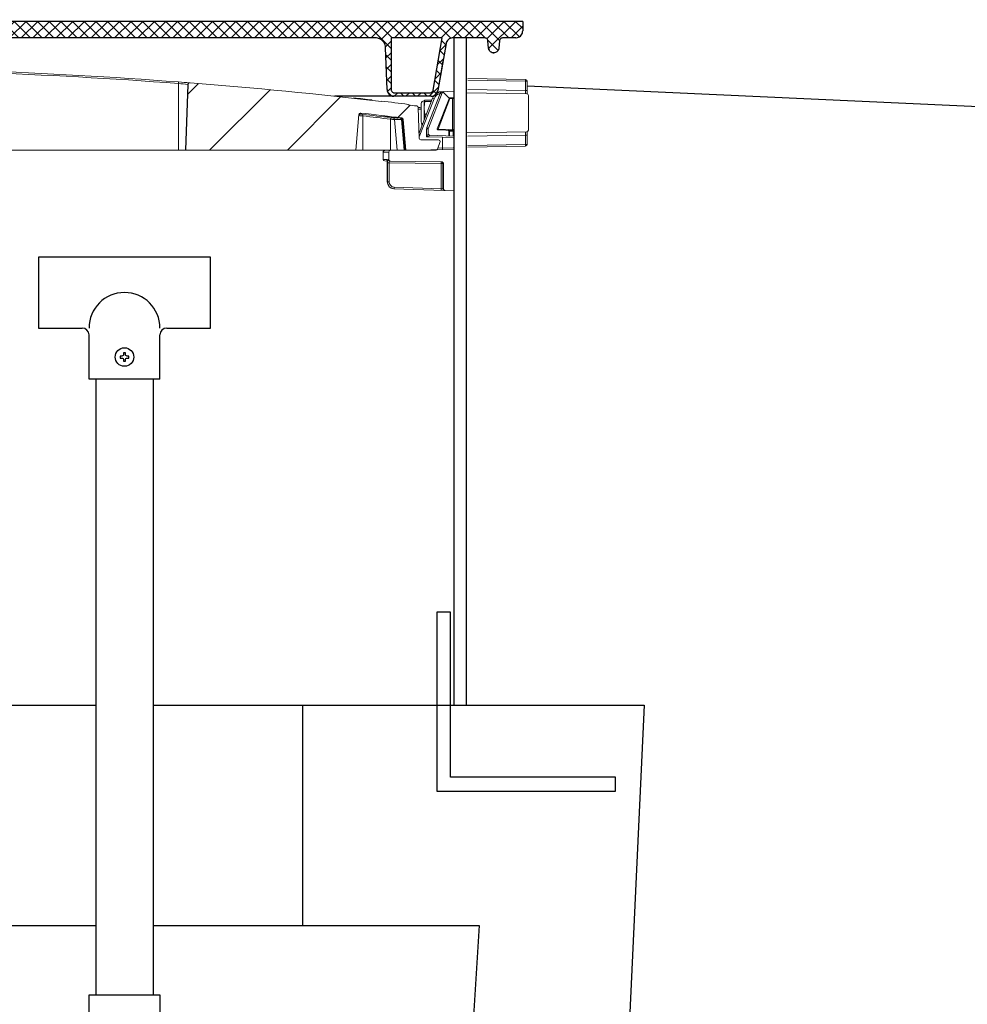
# Model space of a CAD drawing. Units: inches. Extents: x 0.1 to 16.5, y -0.1 to 10.5.
# Drawn here: x 4 to 4.7, y 4.4 to 5.1 of the extents above; entities that cross this region are included whole.
import ezdxf

# ---------------------------------------------------------------- set-up
doc = ezdxf.new("R2010")
doc.units = ezdxf.units.IN
doc.header["$LTSCALE"] = 0.5
doc.header["$MEASUREMENT"] = 0
doc.linetypes.add('PHANTOM', pattern=[0.5, 0.25, -0.05, 0.05, -0.05, 0.05, -0.05])
for name, color, linetype in [('ground', 32, 'Continuous'), ('LID', 3, 'Continuous'), ('OSI-LID', 3, 'Continuous'), ('OSI-RISE', 4, 'Continuous'), ('PHANTOM', 7, 'PHANTOM'), ('Tank', 1, 'Continuous'), ('TEXT', 1, 'Continuous')]:
    doc.layers.add(name, color=color, linetype=linetype)

msp = doc.modelspace()

# ---------------------------------------------------------------- hatches: boundary and pattern name
at = {"linetype": 'Continuous', "lineweight": 18}
h = msp.add_hatch(dxfattribs=at)
h.set_pattern_fill('ANSI31', color=256, scale=0.333333, style=0)
h.set_pattern_definition([(45, (2.57127, 3.888134), (-0.0294628, 0.0294628), [])])
edge = h.paths.add_edge_path(flags=0)
edge.add_arc((4.34125, 5.01638), 0.00125, 270, 340.5)
edge.add_line((4.34243, 5.01596), (4.34444, 5.02164))
edge.add_line((4.34444, 5.02164), (4.34444, 5.02169))
edge.add_arc((4.34319, 5.02169), 0.00125, 0, 90)
edge.add_line((4.34319, 5.02294), (4.32975, 5.02294))
edge.add_arc((4.32975, 5.02419), 0.00125, 182, 270, ccw=False)
edge.add_line((4.3285, 5.02414), (4.32769, 5.04747))
edge.add_arc((4.32644, 5.04743), 0.00125, 2, 82.81667)
edge.add_arc((3.86527, 1.38839), 3.68924, 82.81667, 82.91837)
edge.add_line((4.32009, 5.04948), (4.32015, 5.0499))
edge.add_arc((3.86527, 1.38839), 3.68965, 82.91837, 83.23405)
edge.add_line((4.29997, 5.05235), (4.29992, 5.05193))
edge.add_arc((3.86527, 1.38839), 3.68924, 83.23405, 85.49852)
edge.add_arc((4.15472, 5.065), 0.00125, 85.49852, 178)
edge.add_line((4.15348, 5.06504), (4.15173, 5.01513))
edge.add_line((4.15173, 5.01513), (4.28048, 5.01513))
edge.add_line((4.28048, 5.01513), (4.28285, 5.04214))
edge.add_arc((4.28409, 5.04203), 0.00125, 83.46073, 175, ccw=False)
edge.add_arc((3.86527, 1.38839), 3.67882, 82.97401, 83.46073, ccw=False)
edge.add_arc((4.31511, 5.03834), 0.00125, 5, 82.97401, ccw=False)
edge.add_line((4.31636, 5.03845), (4.3184, 5.01513))
edge.add_line((4.3184, 5.01513), (4.34125, 5.01513))
at = {"layer": 'OSI-LID'}
h = msp.add_hatch(dxfattribs=at)
h.set_pattern_fill('ANSI37', color=256, scale=0.05, style=0)
h.set_pattern_definition([(45, (2.138931, 0.083368), (-0.0044194174, 0.0044194174), []), (135, (2.138931, 0.083368), (-0.0044194174, -0.0044194174), [])])
edge = h.paths.add_edge_path(flags=0)
edge.add_spline(control_points=[(3.43532, 5.10026), (3.43505, 5.10026), (3.43478, 5.10025), (3.43452, 5.10022), (3.43365, 5.10013), (3.43278, 5.09989), (3.43199, 5.09952), (3.4312, 5.09915), (3.43046, 5.09863), (3.42984, 5.09802), (3.42922, 5.09741), (3.42869, 5.09668), (3.4283, 5.09589), (3.42792, 5.09511), (3.42766, 5.09424), (3.42756, 5.09338), (3.42753, 5.09316), (3.42752, 5.09294), (3.42751, 5.09272)], knot_values=[0.00751, 0.00751, 0.00751, 0.00751, 0.007996, 0.007996, 0.007996, 0.009595, 0.009595, 0.009595, 0.011194, 0.011194, 0.011194, 0.012793, 0.012793, 0.012793, 0.014392, 0.014392, 0.014392, 0.014786, 0.014786, 0.014786, 0.014786], weights=[1, 1, 1, 1, 1, 1, 1, 1, 1, 1, 1, 1, 1, 1, 1, 1, 1, 1, 1], degree=3, periodic=0)
edge.add_spline(control_points=[(3.42751, 5.09272), (3.42714, 5.08216), (3.42677, 5.07159), (3.4264, 5.06102)], knot_values=[0, 0, 0, 0, 0.019339, 0.019339, 0.019339, 0.019339], weights=[1, 1, 1, 1], degree=3, periodic=0)
edge.add_spline(control_points=[(3.4264, 5.06102), (3.4264, 5.06087), (3.42639, 5.06073), (3.42637, 5.06058), (3.4263, 5.06001), (3.42613, 5.05943), (3.42587, 5.05891), (3.42562, 5.05838), (3.42527, 5.0579), (3.42485, 5.05749), (3.42444, 5.05708), (3.42394, 5.05674), (3.42342, 5.05649), (3.42289, 5.05624), (3.42231, 5.05608), (3.42173, 5.05602), (3.42155, 5.056), (3.42138, 5.05599), (3.4212, 5.05599)], knot_values=[0.000153, 0.000153, 0.000153, 0.000153, 0.000419, 0.000419, 0.000419, 0.001498, 0.001498, 0.001498, 0.002577, 0.002577, 0.002577, 0.003656, 0.003656, 0.003656, 0.004735, 0.004735, 0.004735, 0.005063, 0.005063, 0.005063, 0.005063], weights=[1, 1, 1, 1, 1, 1, 1, 1, 1, 1, 1, 1, 1, 1, 1, 1, 1, 1, 1], degree=3, periodic=0)
edge.add_line((3.4212, 5.05599), (3.39308, 5.05599))
edge.add_spline(control_points=[(3.39308, 5.05599), (3.39292, 5.05599), (3.39277, 5.056), (3.39261, 5.05601), (3.39203, 5.05606), (3.39145, 5.05622), (3.39092, 5.05646), (3.39039, 5.0567), (3.3899, 5.05703), (3.38947, 5.05744), (3.38905, 5.05784), (3.3887, 5.05832), (3.38843, 5.05884), (3.3882, 5.0593), (3.38803, 5.05979), (3.38795, 5.0603)], knot_values=[0.004589, 0.004589, 0.004589, 0.004589, 0.004871, 0.004871, 0.004871, 0.005948, 0.005948, 0.005948, 0.007025, 0.007025, 0.007025, 0.008103, 0.008103, 0.008103, 0.009047, 0.009047, 0.009047, 0.009047], weights=[1, 1, 1, 1, 1, 1, 1, 1, 1, 1, 1, 1, 1, 1, 1, 1], degree=3, periodic=0)
edge.add_spline(control_points=[(3.38795, 5.0603), (3.38585, 5.07218), (3.38375, 5.08407), (3.38166, 5.09596)], knot_values=[0, 0, 0, 0, 0.022076, 0.022076, 0.022076, 0.022076], weights=[1, 1, 1, 1], degree=3, periodic=0)
edge.add_spline(control_points=[(3.38166, 5.09596), (3.38157, 5.09646), (3.3814, 5.09696), (3.38117, 5.09741), (3.38091, 5.09793), (3.38055, 5.09841), (3.38013, 5.09882), (3.37971, 5.09922), (3.37921, 5.09956), (3.37868, 5.0998), (3.37815, 5.10004), (3.37757, 5.10019), (3.37699, 5.10024), (3.37684, 5.10026), (3.37668, 5.10026), (3.37653, 5.10026)], knot_values=[0.000132, 0.000132, 0.000132, 0.000132, 0.001066, 0.001066, 0.001066, 0.002132, 0.002132, 0.002132, 0.003198, 0.003198, 0.003198, 0.004264, 0.004264, 0.004264, 0.004544, 0.004544, 0.004544, 0.004544], weights=[1, 1, 1, 1, 1, 1, 1, 1, 1, 1, 1, 1, 1, 1, 1, 1], degree=3, periodic=0)
edge.add_line((3.37653, 5.10026), (3.35253, 5.10026))
edge.add_spline(control_points=[(3.35253, 5.10026), (3.3524, 5.10026), (3.35226, 5.10025), (3.35213, 5.10023), (3.35184, 5.10019), (3.35155, 5.10009), (3.3513, 5.09995), (3.35104, 5.09981), (3.35081, 5.09963), (3.35061, 5.09941), (3.35041, 5.0992), (3.35025, 5.09894), (3.35014, 5.09868), (3.35003, 5.09843), (3.34996, 5.09816), (3.34994, 5.09789)], knot_values=[0.002417, 0.002417, 0.002417, 0.002417, 0.002665, 0.002665, 0.002665, 0.003198, 0.003198, 0.003198, 0.003731, 0.003731, 0.003731, 0.004264, 0.004264, 0.004264, 0.004762, 0.004762, 0.004762, 0.004762], weights=[1, 1, 1, 1, 1, 1, 1, 1, 1, 1, 1, 1, 1, 1, 1, 1], degree=3, periodic=0)
edge.add_spline(control_points=[(3.34994, 5.09789), (3.34978, 5.09605), (3.34962, 5.09422), (3.34946, 5.09239)], knot_values=[0, 0, 0, 0, 0.003363, 0.003363, 0.003363, 0.003363], weights=[1, 1, 1, 1], degree=3, periodic=0)
edge.add_spline(control_points=[(3.34946, 5.09239), (3.34943, 5.09201), (3.34934, 5.09164), (3.3492, 5.09128), (3.34903, 5.09088), (3.3488, 5.09049), (3.34851, 5.09016), (3.34822, 5.08983), (3.34788, 5.08954), (3.34749, 5.08933), (3.34711, 5.08911), (3.34669, 5.08896), (3.34626, 5.08888), (3.34583, 5.0888), (3.34538, 5.08879), (3.34494, 5.08886), (3.34451, 5.08893), (3.34408, 5.08908), (3.3437, 5.08928), (3.34331, 5.08949), (3.34296, 5.08977), (3.34266, 5.09009), (3.34237, 5.09042), (3.34212, 5.0908), (3.34195, 5.0912), (3.34179, 5.09158), (3.34169, 5.09198), (3.34166, 5.09239)], knot_values=[0.000108, 0.000108, 0.000108, 0.000108, 0.000802, 0.000802, 0.000802, 0.001603, 0.001603, 0.001603, 0.002405, 0.002405, 0.002405, 0.003207, 0.003207, 0.003207, 0.004008, 0.004008, 0.004008, 0.00481, 0.00481, 0.00481, 0.005612, 0.005612, 0.005612, 0.006414, 0.006414, 0.006414, 0.007161, 0.007161, 0.007161, 0.007161], weights=[1, 1, 1, 1, 1, 1, 1, 1, 1, 1, 1, 1, 1, 1, 1, 1, 1, 1, 1, 1, 1, 1, 1, 1, 1, 1, 1, 1], degree=3, periodic=0)
edge.add_spline(control_points=[(3.34166, 5.09239), (3.3415, 5.09422), (3.34134, 5.09605), (3.34118, 5.09789)], knot_values=[0, 0, 0, 0, 0.003363, 0.003363, 0.003363, 0.003363], weights=[1, 1, 1, 1], degree=3, periodic=0)
edge.add_spline(control_points=[(3.34118, 5.09789), (3.34115, 5.09814), (3.34109, 5.09839), (3.341, 5.09862), (3.34089, 5.09889), (3.34074, 5.09915), (3.34055, 5.09937), (3.34035, 5.09959), (3.34012, 5.09978), (3.33987, 5.09992), (3.33962, 5.10007), (3.33933, 5.10017), (3.33905, 5.10022), (3.33889, 5.10025), (3.33874, 5.10026), (3.33858, 5.10026)], knot_values=[0.000072, 0.000072, 0.000072, 0.000072, 0.000533, 0.000533, 0.000533, 0.001066, 0.001066, 0.001066, 0.001599, 0.001599, 0.001599, 0.002132, 0.002132, 0.002132, 0.002417, 0.002417, 0.002417, 0.002417], weights=[1, 1, 1, 1, 1, 1, 1, 1, 1, 1, 1, 1, 1, 1, 1, 1], degree=3, periodic=0)
edge.add_line((3.33858, 5.10026), (3.32882, 5.10026))
edge.add_spline(control_points=[(3.32882, 5.10026), (3.32835, 5.10026), (3.32787, 5.10033), (3.32742, 5.10045), (3.32686, 5.10061), (3.32632, 5.10087), (3.32584, 5.1012), (3.32536, 5.10153), (3.32493, 5.10195), (3.32459, 5.10243), (3.32425, 5.1029), (3.32399, 5.10344), (3.32382, 5.104), (3.32368, 5.10447), (3.32361, 5.10497), (3.32361, 5.10547)], knot_values=[0.005163, 0.005163, 0.005163, 0.005163, 0.00603, 0.00603, 0.00603, 0.007105, 0.007105, 0.007105, 0.008181, 0.008181, 0.008181, 0.009257, 0.009257, 0.009257, 0.010174, 0.010174, 0.010174, 0.010174], weights=[1, 1, 1, 1, 1, 1, 1, 1, 1, 1, 1, 1, 1, 1, 1, 1], degree=3, periodic=0)
edge.add_line((3.32361, 5.10547), (3.32361, 5.11276))
edge.add_line((3.32361, 5.11276), (3.71944, 5.11276))
edge.add_line((3.71944, 5.11276), (3.73241, 5.11276))
edge.add_line((3.73241, 5.11276), (3.73241, 5.11401))
edge.add_line((3.73241, 5.11401), (3.7364, 5.11401))
edge.add_line((3.7364, 5.11401), (3.7364, 5.11276))
edge.add_line((3.7364, 5.11276), (3.74027, 5.11276))
edge.add_line((3.74027, 5.11276), (3.99027, 5.11276))
edge.add_line((3.99027, 5.11276), (3.99418, 5.11276))
edge.add_line((3.99418, 5.11276), (3.99418, 5.11401))
edge.add_line((3.99418, 5.11401), (3.99482, 5.11401))
edge.add_line((3.99482, 5.11401), (3.99482, 5.11276))
edge.add_line((3.99482, 5.11276), (4.00359, 5.11276))
edge.add_line((4.00359, 5.11276), (4.00359, 5.11401))
edge.add_line((4.00359, 5.11401), (4.00553, 5.11401))
edge.add_line((4.00553, 5.11401), (4.00553, 5.11276))
edge.add_line((4.00553, 5.11276), (4.01111, 5.11276))
edge.add_line((4.01111, 5.11276), (4.40694, 5.11276))
edge.add_line((4.40694, 5.11276), (4.40694, 5.10547))
edge.add_spline(control_points=[(4.40694, 5.10547), (4.40694, 5.1052), (4.40692, 5.10493), (4.40688, 5.10467), (4.40679, 5.10409), (4.4066, 5.10352), (4.40632, 5.10301), (4.40604, 5.10249), (4.40568, 5.10202), (4.40525, 5.10163), (4.40482, 5.10123), (4.40431, 5.10091), (4.40378, 5.10068), (4.40324, 5.10045), (4.40266, 5.10031), (4.40208, 5.10027), (4.40196, 5.10027), (4.40185, 5.10026), (4.40173, 5.10026)], knot_values=[0.000159, 0.000159, 0.000159, 0.000159, 0.000651, 0.000651, 0.000651, 0.001727, 0.001727, 0.001727, 0.002803, 0.002803, 0.002803, 0.003878, 0.003878, 0.003878, 0.004954, 0.004954, 0.004954, 0.005163, 0.005163, 0.005163, 0.005163], weights=[1, 1, 1, 1, 1, 1, 1, 1, 1, 1, 1, 1, 1, 1, 1, 1, 1, 1, 1], degree=3, periodic=0)
edge.add_line((4.40173, 5.10026), (4.39197, 5.10026))
edge.add_spline(control_points=[(4.39197, 5.10026), (4.39183, 5.10026), (4.39169, 5.10025), (4.39156, 5.10023), (4.39127, 5.10019), (4.39099, 5.10009), (4.39073, 5.09995), (4.39047, 5.09981), (4.39024, 5.09963), (4.39004, 5.09941), (4.38984, 5.0992), (4.38968, 5.09894), (4.38957, 5.09868), (4.38946, 5.09843), (4.3894, 5.09816), (4.38937, 5.09789)], knot_values=[0.002417, 0.002417, 0.002417, 0.002417, 0.002665, 0.002665, 0.002665, 0.003198, 0.003198, 0.003198, 0.003731, 0.003731, 0.003731, 0.004264, 0.004264, 0.004264, 0.004762, 0.004762, 0.004762, 0.004762], weights=[1, 1, 1, 1, 1, 1, 1, 1, 1, 1, 1, 1, 1, 1, 1, 1], degree=3, periodic=0)
edge.add_spline(control_points=[(4.38937, 5.09789), (4.38921, 5.09605), (4.38905, 5.09422), (4.38889, 5.09239)], knot_values=[0, 0, 0, 0, 0.003363, 0.003363, 0.003363, 0.003363], weights=[1, 1, 1, 1], degree=3, periodic=0)
edge.add_spline(control_points=[(4.38889, 5.09239), (4.38886, 5.09201), (4.38877, 5.09164), (4.38863, 5.09128), (4.38847, 5.09088), (4.38823, 5.09049), (4.38794, 5.09016), (4.38766, 5.08983), (4.38731, 5.08954), (4.38693, 5.08933), (4.38654, 5.08911), (4.38612, 5.08896), (4.38569, 5.08888), (4.38526, 5.0888), (4.38481, 5.08879), (4.38437, 5.08886), (4.38394, 5.08893), (4.38351, 5.08908), (4.38313, 5.08928), (4.38274, 5.08949), (4.38239, 5.08977), (4.38209, 5.09009), (4.3818, 5.09042), (4.38155, 5.0908), (4.38138, 5.0912), (4.38122, 5.09158), (4.38112, 5.09198), (4.38109, 5.09239)], knot_values=[0.000108, 0.000108, 0.000108, 0.000108, 0.000802, 0.000802, 0.000802, 0.001603, 0.001603, 0.001603, 0.002405, 0.002405, 0.002405, 0.003207, 0.003207, 0.003207, 0.004008, 0.004008, 0.004008, 0.00481, 0.00481, 0.00481, 0.005612, 0.005612, 0.005612, 0.006414, 0.006414, 0.006414, 0.007161, 0.007161, 0.007161, 0.007161], weights=[1, 1, 1, 1, 1, 1, 1, 1, 1, 1, 1, 1, 1, 1, 1, 1, 1, 1, 1, 1, 1, 1, 1, 1, 1, 1, 1, 1], degree=3, periodic=0)
edge.add_spline(control_points=[(4.38109, 5.09239), (4.38093, 5.09422), (4.38077, 5.09605), (4.38061, 5.09789)], knot_values=[0, 0, 0, 0, 0.003363, 0.003363, 0.003363, 0.003363], weights=[1, 1, 1, 1], degree=3, periodic=0)
edge.add_spline(control_points=[(4.38061, 5.09789), (4.38058, 5.09814), (4.38052, 5.09839), (4.38043, 5.09862), (4.38032, 5.09889), (4.38017, 5.09915), (4.37998, 5.09937), (4.37979, 5.09959), (4.37955, 5.09978), (4.3793, 5.09992), (4.37905, 5.10007), (4.37876, 5.10017), (4.37848, 5.10022), (4.37832, 5.10025), (4.37817, 5.10026), (4.37801, 5.10026)], knot_values=[0.000072, 0.000072, 0.000072, 0.000072, 0.000533, 0.000533, 0.000533, 0.001066, 0.001066, 0.001066, 0.001599, 0.001599, 0.001599, 0.002132, 0.002132, 0.002132, 0.002417, 0.002417, 0.002417, 0.002417], weights=[1, 1, 1, 1, 1, 1, 1, 1, 1, 1, 1, 1, 1, 1, 1, 1], degree=3, periodic=0)
edge.add_line((4.37801, 5.10026), (4.35402, 5.10026))
edge.add_spline(control_points=[(4.35402, 5.10026), (4.35359, 5.10026), (4.35315, 5.10021), (4.35274, 5.1001), (4.35217, 5.09996), (4.35162, 5.09972), (4.35114, 5.09939), (4.35065, 5.09907), (4.35022, 5.09866), (4.34986, 5.0982), (4.34951, 5.09773), (4.34924, 5.0972), (4.34906, 5.09664), (4.34899, 5.09642), (4.34893, 5.09619), (4.34889, 5.09596)], knot_values=[0.004544, 0.004544, 0.004544, 0.004544, 0.00533, 0.00533, 0.00533, 0.006396, 0.006396, 0.006396, 0.007463, 0.007463, 0.007463, 0.008529, 0.008529, 0.008529, 0.008954, 0.008954, 0.008954, 0.008954], weights=[1, 1, 1, 1, 1, 1, 1, 1, 1, 1, 1, 1, 1, 1, 1, 1], degree=3, periodic=0)
edge.add_spline(control_points=[(4.34889, 5.09596), (4.34679, 5.08407), (4.3447, 5.07218), (4.3426, 5.0603)], knot_values=[0, 0, 0, 0, 0.022076, 0.022076, 0.022076, 0.022076], weights=[1, 1, 1, 1], degree=3, periodic=0)
edge.add_spline(control_points=[(4.3426, 5.0603), (4.34256, 5.06006), (4.3425, 5.05984), (4.34243, 5.05961), (4.34225, 5.05906), (4.34198, 5.05852), (4.34163, 5.05806), (4.34128, 5.05759), (4.34084, 5.05718), (4.34035, 5.05686), (4.33987, 5.05654), (4.33932, 5.0563), (4.33875, 5.05615), (4.33834, 5.05605), (4.3379, 5.05599), (4.33747, 5.05599)], knot_values=[0.000133, 0.000133, 0.000133, 0.000133, 0.000562, 0.000562, 0.000562, 0.001639, 0.001639, 0.001639, 0.002717, 0.002717, 0.002717, 0.003794, 0.003794, 0.003794, 0.004589, 0.004589, 0.004589, 0.004589], weights=[1, 1, 1, 1, 1, 1, 1, 1, 1, 1, 1, 1, 1, 1, 1, 1], degree=3, periodic=0)
edge.add_line((4.33747, 5.05599), (4.30935, 5.05599))
edge.add_spline(control_points=[(4.30935, 5.05599), (4.30894, 5.05599), (4.30853, 5.05604), (4.30814, 5.05614), (4.30757, 5.05627), (4.30702, 5.05651), (4.30653, 5.05682), (4.30604, 5.05714), (4.3056, 5.05754), (4.30524, 5.058), (4.30488, 5.05846), (4.3046, 5.05899), (4.30441, 5.05954), (4.30425, 5.06002), (4.30416, 5.06052), (4.30414, 5.06102)], knot_values=[0.005063, 0.005063, 0.005063, 0.005063, 0.005814, 0.005814, 0.005814, 0.006894, 0.006894, 0.006894, 0.007973, 0.007973, 0.007973, 0.009052, 0.009052, 0.009052, 0.009977, 0.009977, 0.009977, 0.009977], weights=[1, 1, 1, 1, 1, 1, 1, 1, 1, 1, 1, 1, 1, 1, 1, 1], degree=3, periodic=0)
edge.add_spline(control_points=[(4.30414, 5.06102), (4.30377, 5.07159), (4.30341, 5.08216), (4.30304, 5.09272)], knot_values=[0, 0, 0, 0, 0.019339, 0.019339, 0.019339, 0.019339], weights=[1, 1, 1, 1], degree=3, periodic=0)
edge.add_spline(control_points=[(4.30304, 5.09272), (4.30301, 5.09347), (4.30287, 5.09423), (4.30264, 5.09494), (4.30236, 5.09577), (4.30193, 5.09656), (4.30139, 5.09725), (4.30086, 5.09794), (4.30019, 5.09855), (4.29946, 5.09902), (4.29872, 5.09949), (4.2979, 5.09985), (4.29705, 5.10005), (4.29645, 5.10019), (4.29584, 5.10026), (4.29523, 5.10026)], knot_values=[0.000228, 0.000228, 0.000228, 0.000228, 0.001599, 0.001599, 0.001599, 0.003198, 0.003198, 0.003198, 0.004797, 0.004797, 0.004797, 0.006396, 0.006396, 0.006396, 0.00751, 0.00751, 0.00751, 0.00751], weights=[1, 1, 1, 1, 1, 1, 1, 1, 1, 1, 1, 1, 1, 1, 1, 1], degree=3, periodic=0)
edge.add_line((4.29523, 5.10026), (3.43532, 5.10026))
edge = h.paths.add_edge_path(flags=0)
edge.add_line((3.39406, 5.0586), (3.42071, 5.0586))
edge.add_spline(control_points=[(3.42071, 5.0586), (3.42077, 5.0586), (3.42082, 5.0586), (3.42088, 5.0586), (3.42117, 5.05862), (3.42146, 5.05869), (3.42173, 5.05881), (3.422, 5.05892), (3.42225, 5.05908), (3.42247, 5.05928), (3.42268, 5.05948), (3.42286, 5.05971), (3.423, 5.05997), (3.42314, 5.06023), (3.42324, 5.06051), (3.42328, 5.0608), (3.4233, 5.06093), (3.42331, 5.06107), (3.42331, 5.0612)], knot_values=[0.002562, 0.002562, 0.002562, 0.002562, 0.002665, 0.002665, 0.002665, 0.003198, 0.003198, 0.003198, 0.003731, 0.003731, 0.003731, 0.004264, 0.004264, 0.004264, 0.004797, 0.004797, 0.004797, 0.005042, 0.005042, 0.005042, 0.005042], weights=[1, 1, 1, 1, 1, 1, 1, 1, 1, 1, 1, 1, 1, 1, 1, 1, 1, 1, 1], degree=3, periodic=0)
edge.add_line((3.42331, 5.0612), (3.42331, 5.10026))
edge.add_line((3.42331, 5.10026), (3.38452, 5.10026))
edge.add_spline(control_points=[(3.38452, 5.10026), (3.38685, 5.08709), (3.38917, 5.07392), (3.39149, 5.06075)], knot_values=[0, 0, 0, 0, 0.02446, 0.02446, 0.02446, 0.02446], weights=[1, 1, 1, 1], degree=3, periodic=0)
edge.add_spline(control_points=[(3.39149, 5.06075), (3.39154, 5.0605), (3.39162, 5.06025), (3.39173, 5.06002), (3.39187, 5.05976), (3.39204, 5.05952), (3.39225, 5.05932), (3.39247, 5.05912), (3.39271, 5.05895), (3.39298, 5.05883), (3.39324, 5.05871), (3.39353, 5.05863), (3.39382, 5.05861), (3.3939, 5.0586), (3.39398, 5.0586), (3.39406, 5.0586)], knot_values=[0.000066, 0.000066, 0.000066, 0.000066, 0.000533, 0.000533, 0.000533, 0.001066, 0.001066, 0.001066, 0.001599, 0.001599, 0.001599, 0.002132, 0.002132, 0.002132, 0.002272, 0.002272, 0.002272, 0.002272], weights=[1, 1, 1, 1, 1, 1, 1, 1, 1, 1, 1, 1, 1, 1, 1, 1], degree=3, periodic=0)
edge = h.paths.add_edge_path(flags=0)
edge.add_line((4.30723, 5.10026), (4.30723, 5.0612))
edge.add_spline(control_points=[(4.30723, 5.0612), (4.30723, 5.06095), (4.30727, 5.0607), (4.30734, 5.06046), (4.30742, 5.06018), (4.30756, 5.05991), (4.30773, 5.05968), (4.3079, 5.05944), (4.30811, 5.05923), (4.30835, 5.05906), (4.30859, 5.0589), (4.30886, 5.05877), (4.30914, 5.05869), (4.30937, 5.05863), (4.3096, 5.0586), (4.30984, 5.0586)], knot_values=[0.000079, 0.000079, 0.000079, 0.000079, 0.000533, 0.000533, 0.000533, 0.001066, 0.001066, 0.001066, 0.001599, 0.001599, 0.001599, 0.002132, 0.002132, 0.002132, 0.002562, 0.002562, 0.002562, 0.002562], weights=[1, 1, 1, 1, 1, 1, 1, 1, 1, 1, 1, 1, 1, 1, 1, 1], degree=3, periodic=0)
edge.add_line((4.30984, 5.0586), (4.33649, 5.0586))
edge.add_spline(control_points=[(4.33649, 5.0586), (4.33671, 5.0586), (4.33692, 5.05862), (4.33713, 5.05868), (4.33742, 5.05875), (4.33769, 5.05887), (4.33793, 5.05903), (4.33817, 5.05919), (4.33839, 5.0594), (4.33857, 5.05963), (4.33874, 5.05986), (4.33888, 5.06013), (4.33897, 5.06041), (4.33901, 5.06052), (4.33904, 5.06063), (4.33906, 5.06075)], knot_values=[0.002272, 0.002272, 0.002272, 0.002272, 0.002665, 0.002665, 0.002665, 0.003198, 0.003198, 0.003198, 0.003731, 0.003731, 0.003731, 0.004264, 0.004264, 0.004264, 0.004477, 0.004477, 0.004477, 0.004477], weights=[1, 1, 1, 1, 1, 1, 1, 1, 1, 1, 1, 1, 1, 1, 1, 1], degree=3, periodic=0)
edge.add_spline(control_points=[(4.33906, 5.06075), (4.34138, 5.07392), (4.3437, 5.08709), (4.34602, 5.10026)], knot_values=[0, 0, 0, 0, 0.02446, 0.02446, 0.02446, 0.02446], weights=[1, 1, 1, 1], degree=3, periodic=0)
edge.add_line((4.34602, 5.10026), (4.30723, 5.10026))
at = {"layer": 'PHANTOM', "linetype": 'Continuous', "lineweight": 18}
h = msp.add_hatch(dxfattribs=at)
h.set_pattern_fill('ANSI37', color=256, scale=0.333333, style=0)
h.set_pattern_definition([(45, (2.57127, 3.888134), (-0.0294628, 0.0294628), []), (135, (2.57127, 3.888134), (-0.0294628, -0.0294628), [])])
edge = h.paths.add_edge_path(flags=0)
edge.add_arc((4.33661, 5.02774), 0.00125, 180, 268)
edge.add_line((4.33656, 5.02649), (4.35098, 5.02599))
edge.add_line((4.35098, 5.02599), (4.35098, 5.02966))
edge.add_arc((4.35036, 5.02966), 0.000625, 0, 88)
edge.add_line((4.35038, 5.03028), (4.34276, 5.03055))
edge.add_arc((4.34279, 5.03117), 0.000625, 158.61575, 268, ccw=False)
edge.add_line((4.3422, 5.0314), (4.35137, 5.0548))
edge.add_line((4.35137, 5.0548), (4.35425, 5.0549))
edge.add_arc((4.35423, 5.05553), 0.000625, 272, 360)
edge.add_line((4.35486, 5.05553), (4.35486, 5.05978))
edge.add_line((4.35486, 5.05978), (4.34704, 5.0595))
edge.add_arc((4.34708, 5.05825), 0.00125, 92, 158.61575)
edge.add_line((4.34592, 5.05871), (4.33544, 5.03196))
edge.add_arc((4.33661, 5.0315), 0.00125, 158.61575, 180)
edge.add_line((4.33536, 5.0315), (4.33536, 5.02774))

# ---------------------------------------------------------------- linework, layer by layer
at = {"linetype": 'Continuous', "lineweight": 18}
for p, q in [((4.14609, 5.06564), (4.14609, 5.01513)), ((4.15303, 5.06504), (4.15129, 5.01513)), ((4.15348, 5.06504), (4.15173, 5.01513)), ((4.15348, 5.06504), (4.15303, 5.06504)), ((4.36527, 5.06943), (4.40911, 5.06867)), ((4.40911, 5.06742), (4.36527, 5.06818)), ((4.40911, 5.06048), (4.40911, 5.06742)), ((4.41034, 5.06742), (4.40911, 5.06742)), ((4.41034, 5.06048), (4.41034, 5.06742)), ((4.33432, 5.03231), (4.34444, 5.05815)), ((4.34592, 5.05871), (4.33544, 5.03196)), ((4.34364, 5.05938), (4.34536, 5.05944)), ((4.35486, 5.05978), (4.34554, 5.05945)), ((4.36438, 5.05866), (4.36438, 5.02828)), ((4.36438, 5.05866), (4.41003, 5.05786)), ((4.36527, 5.06125), (4.40911, 5.06048)), ((4.41034, 5.06048), (4.40911, 5.06048)), ((4.27886, 5.05436), (4.27891, 5.05478)), ((4.29263, 5.05278), (4.29268, 5.0532)), ((4.29992, 5.05193), (4.29997, 5.05235)), ((4.32015, 5.0499), (4.32009, 5.04948)), ((4.32836, 5.02816), (4.33867, 5.0545)), ((4.33979, 5.05415), (4.32846, 5.02521)), ((4.33, 5.05041), (4.33, 5.03653)), ((4.33283, 5.05301), (4.33217, 5.05255)), ((4.33217, 5.05255), (4.33217, 5.03789)), ((4.33283, 5.05301), (4.33809, 5.05301)), ((4.33283, 5.05209), (4.33773, 5.05209)), ((4.35137, 5.0548), (4.3422, 5.0314)), ((4.35178, 5.05419), (4.34276, 5.03117)), ((4.35425, 5.0549), (4.35137, 5.0548)), ((4.3537, 5.05426), (4.35178, 5.05419)), ((4.3537, 5.03079), (4.3537, 5.05426)), ((4.3537, 5.05426), (4.35425, 5.05426)), ((4.41126, 5.0377), (4.41126, 5.05661)), ((4.28048, 5.01513), (4.28285, 5.04214)), ((4.28423, 5.04327), (4.28417, 5.0425)), ((4.3285, 5.02414), (4.32769, 5.04747)), ((4.33283, 5.04254), (4.33217, 5.03824)), ((4.33283, 5.04254), (4.33399, 5.04254)), ((4.41126, 5.049), (4.41143, 5.049)), ((4.41126, 5.049), (4.41143, 5.049)), ((4.41126, 5.04899), (4.41144, 5.04899)), ((4.41126, 5.04897), (4.41144, 5.04897)), ((4.41126, 5.04895), (4.41144, 5.04895)), ((4.41126, 5.04892), (4.41144, 5.04892)), ((4.41126, 5.04888), (4.41144, 5.04888)), ((4.41126, 5.04883), (4.41144, 5.04883)), ((4.41126, 5.04878), (4.41145, 5.04878)), ((4.41126, 5.04877), (4.41147, 5.04877)), ((4.41143, 5.049), (4.41143, 5.049)), ((4.41143, 5.049), (4.41144, 5.04899)), ((4.41144, 5.04899), (4.41144, 5.04897)), ((4.41144, 5.04897), (4.41144, 5.04895)), ((4.41144, 5.04895), (4.41144, 5.04892)), ((4.41144, 5.04892), (4.41144, 5.04888)), ((4.41144, 5.04888), (4.41144, 5.04883)), ((4.41144, 5.04883), (4.41145, 5.04878)), ((4.41147, 5.04877), (4.41147, 5.03953)), ((4.28569, 5.04114), (4.28569, 5.01513)), ((4.30187, 5.04113), (4.30187, 5.04106)), ((4.30312, 5.04099), (4.30312, 5.04089)), ((4.30678, 5.03865), (4.30678, 5.01513)), ((4.30882, 5.03958), (4.31392, 5.03958)), ((4.3099, 5.03845), (4.31191, 5.01513)), ((4.31502, 5.03845), (4.3099, 5.03845)), ((4.3147, 5.03958), (4.31527, 5.03958)), ((4.31779, 5.01513), (4.31579, 5.03845)), ((4.31636, 5.03845), (4.31579, 5.03845)), ((4.31636, 5.03845), (4.3184, 5.01513)), ((4.33059, 5.03386), (4.33054, 5.03515)), ((4.33217, 5.03824), (4.33219, 5.03795)), ((4.41126, 5.03953), (4.41147, 5.03953)), ((4.41126, 5.03948), (4.41133, 5.03948)), ((4.41126, 5.0394), (4.41132, 5.0394)), ((4.41126, 5.03935), (4.41131, 5.03935)), ((4.41126, 5.03931), (4.41131, 5.03931)), ((4.41126, 5.0393), (4.4113, 5.0393)), ((4.41147, 5.0377), (4.41126, 5.0377)), ((4.41126, 5.03727), (4.41147, 5.03727)), ((4.41126, 5.03033), (4.41126, 5.03727)), ((4.41126, 5.03441), (4.41143, 5.03441)), ((4.41131, 5.03931), (4.4113, 5.0393)), ((4.41132, 5.0394), (4.41131, 5.03935)), ((4.41131, 5.03935), (4.41131, 5.03931)), ((4.41133, 5.03948), (4.41132, 5.0394)), ((4.41143, 5.03727), (4.41143, 5.03441)), ((4.41147, 5.03727), (4.41147, 5.0377)), ((4.33415, 5.02544), (4.33415, 5.0314)), ((4.33536, 5.0315), (4.33536, 5.02774)), ((4.34276, 5.03117), (4.3537, 5.03079)), ((4.34276, 5.03055), (4.35424, 5.03015)), ((4.35098, 5.02599), (4.35098, 5.02966)), ((4.35098, 5.02966), (4.35159, 5.02962)), ((4.35159, 5.02962), (4.35159, 5.02597)), ((4.35424, 5.02952), (4.35159, 5.02962)), ((4.3537, 5.03079), (4.35425, 5.03079)), ((4.35424, 5.02587), (4.35424, 5.02952)), ((4.35424, 5.02952), (4.35485, 5.02952)), ((4.41003, 5.02908), (4.36438, 5.02828)), ((4.34319, 5.02294), (4.32975, 5.02294)), ((4.34607, 5.02496), (4.33437, 5.02537)), ((4.33656, 5.02649), (4.35485, 5.02585)), ((4.34444, 5.02164), (4.34243, 5.01596)), ((4.34444, 5.02169), (4.34444, 5.02164)), ((4.34607, 5.02496), (4.34607, 5.01562)), ((4.35422, 5.02452), (4.34607, 5.0248)), ((4.40911, 5.02646), (4.36527, 5.02569)), ((4.36527, 5.01876), (4.40911, 5.01952)), ((4.40911, 5.01952), (4.40911, 5.02646)), ((4.41034, 5.02646), (4.40911, 5.02646)), ((4.40911, 5.01952), (4.41034, 5.01952)), ((4.41034, 5.01952), (4.41034, 5.02646)), ((3.41276, 5.01513), (4.31779, 5.01513)), ((4.30113, 5.01361), (4.30113, 5.00823)), ((4.30118, 5.01361), (4.30113, 5.01361)), ((4.30538, 5.01368), (4.30118, 5.01361)), ((4.30118, 5.01361), (4.30118, 5.00823)), ((4.30236, 5.01486), (4.35486, 5.01577)), ((4.30538, 5.01368), (4.30538, 5.00815)), ((4.3184, 5.01513), (4.34125, 5.01513)), ((4.34269, 5.0167), (4.35425, 5.0169)), ((4.40911, 5.01827), (4.36527, 5.01751)), ((4.30113, 5.00823), (4.30118, 5.00823)), ((4.30118, 5.00823), (4.30406, 5.00818)), ((4.30439, 5.00694), (4.30236, 5.00698)), ((4.30423, 5.00567), (4.30423, 4.99108)), ((4.30423, 5.00567), (4.30423, 4.99108)), ((4.30423, 5.00567), (4.30423, 5.00567)), ((4.30457, 4.99107), (4.30457, 5.00567)), ((4.3058, 5.00567), (4.30457, 5.00567)), ((4.30471, 5.00817), (4.30538, 5.00815)), ((4.34523, 5.00498), (4.3058, 5.00567)), ((4.3058, 5.00567), (4.3058, 4.99107)), ((4.34582, 5.00622), (4.30593, 5.00692)), ((4.34645, 5.00498), (4.34523, 5.00498)), ((4.34523, 4.98587), (4.34523, 5.00498)), ((4.34704, 5.00497), (4.34645, 5.00498)), ((4.34645, 5.00498), (4.34645, 4.98578)), ((4.34704, 5.00497), (4.34704, 4.98576)), ((4.30423, 4.99108), (4.30457, 4.99107)), ((4.30423, 4.99108), (4.30423, 4.99108)), ((4.3058, 4.99107), (4.30457, 4.99107)), ((4.35486, 4.98428), (4.30926, 4.98587)), ((4.30963, 4.98711), (4.34523, 4.98587)), ((4.34645, 4.98578), (4.34523, 4.98587)), ((4.34645, 4.98578), (4.34704, 4.98576))]:
    msp.add_line(p, q, dxfattribs=at)
for p, q in [((4.17024, 4.93422), (4.04002, 4.93422)), ((4.04002, 4.93422), (4.04002, 4.88047)), ((4.17024, 4.88047), (4.17024, 4.93422)), ((4.04002, 4.88047), (4.07304, 4.88047)), ((4.13722, 4.88047), (4.17024, 4.88047)), ((4.07825, 4.84171), (4.07825, 4.87526)), ((4.13201, 4.84171), (4.13201, 4.87526)), ((4.13201, 4.84171), (4.07825, 4.84171))]:
    msp.add_line(p, q)
at = {"linetype": 'Continuous', "lineweight": 18, "flags": 128}
for points in [[(4.34592, 5.05871), (4.3459, 5.05886), (4.34577, 5.05903), (4.34555, 5.05927), (4.3455, 5.05933), (4.34547, 5.05938), (4.34547, 5.05941), (4.34547, 5.05944), (4.34547, 5.05944), (4.34547, 5.05944), (4.34547, 5.05945)], [(4.33217, 5.05255), (4.33232, 5.05233), (4.33283, 5.05209)], [(4.33283, 5.05209), (4.33242, 5.05019), (4.33217, 5.04731)], [(4.33008, 5.04607), (4.32941, 5.04615), (4.32874, 5.04624), (4.32806, 5.04632), (4.32772, 5.04637)], [(4.33217, 5.04731), (4.33255, 5.04375), (4.33283, 5.04254)], [(4.31502, 5.03845), (4.31608, 5.02677), (4.31713, 5.01513)], [(4.30414, 5.00772), (4.30408, 5.00794), (4.30406, 5.00818)]]:
    msp.add_lwpolyline(points, dxfattribs=at)
msp.add_lwpolyline([(4.1044, 4.86171), (4.1044, 4.86046, -0.414214), (4.10315, 4.85921), (4.1019, 4.85921), (4.1019, 4.85775), (4.10315, 4.85775, -0.414214), (4.1044, 4.8565), (4.1044, 4.85525), (4.10586, 4.85525), (4.10586, 4.8565, -0.414214), (4.10711, 4.85775), (4.10836, 4.85775), (4.10836, 4.85921), (4.10711, 4.85921, -0.414214), (4.10586, 4.86046), (4.10586, 4.86171)], format="xyb", close=True)
for points in [[(4.08343, 4.84171), (4.08343, 4.3751)], [(4.12683, 4.84171), (4.12683, 4.3751)], [(4.13222, 4.3501), (4.13222, 4.3751), (4.07804, 4.3751), (4.07804, 4.3501)]]:
    msp.add_lwpolyline(points)
msp.add_circle((4.10513, 4.85848), 0.00702)
at = {"linetype": 'Continuous', "lineweight": 18}
for centre, radius, start, end in [((3.86527, 1.38761), 3.68873, 85.63398, 87.99173), ((3.86527, 1.38757), 3.68998, 85.63398, 87.99173), ((4.25613, 5.05753), 0.11033, 175.16198, 175.7885), ((4.1823, 5.44902), 0.38509, 264.60418, 265.64063), ((4.18291, 5.51757), 0.45222, 265.34237, 266.38286), ((4.15428, 5.065), 0.00125, 85.5357, 178.05082), ((4.15472, 5.065), 0.00125, 85.49852, 178), ((3.86527, 1.38839), 3.68924, 83.23405, 85.49852), ((4.40909, 5.06742), 0.00125, 0, 89), ((4.39121, 5.06804), 0.01792, 358.00162, 1.99838), ((4.34595, 5.05165), 0.00781, 93.7846, 158.61575), ((4.34591, 5.05176), 0.00656, 102.867, 158.61575), ((4.34367, 5.05797), 0.00138, 91.79185, 166.39159), ((4.34369, 5.05815), 0.00124, 92.11017, 153.78573), ((4.33735, 5.06463), 0.0096, 317.63782, 327.34187), ((4.34625, 5.062), 0.00424, 244.85326, 260.73735), ((4.34535, 5.06069), 0.00125, 273.80977, 275.37683), ((4.34595, 5.05165), 0.00781, 92, 93.52739), ((4.34708, 5.05825), 0.00125, 92, 158.61575), ((4.41965, 5.05994), 0.01055, 177.05708, 191.28475), ((4.41001, 5.05661), 0.00125, 0, 89), ((4.45644, 5.06011), 0.0461, 179.54433, 182.87069), ((4.12559, 3.65756), 1.4056, 83.17319, 83.73804), ((3.86527, 1.38839), 3.68965, 82.91837, 83.23405), ((3.86527, 1.38839), 3.68924, 82.81667, 82.91837), ((4.33217, 5.05041), 0.00217, 90, 180), ((4.33799, 5.05031), 0.00424, 64.85326, 80.73735), ((4.35726, 5.05427), 0.00356, 169.96616, 180.08788), ((4.35423, 5.05553), 0.000625, 272, 0), ((4.28402, 5.04126), 0.00125, 83.4549, 174.99373), ((4.28409, 5.04203), 0.00125, 83.46073, 175), ((4.28776, 5.06266), 0.02047, 259.89836, 264.60972), ((3.86527, 1.38839), 3.67882, 82.97401, 83.46073), ((4.31458, 5.03807), 0.02906, 171.68334, 173.93454), ((3.86532, 1.39554), 3.6709, 83.09059, 83.42213), ((4.32644, 5.04743), 0.00125, 2, 82.81667), ((3.86528, 1.38556), 3.69111, 82.76344, 82.80352), ((4.28832, 5.09369), 0.05261, 263.95702, 267.13855), ((3.86532, 1.39565), 3.66965, 83.09059, 83.42213), ((4.29617, 4.98529), 0.05613, 82.88557, 84.174), ((4.30627, 5.07028), 0.02955, 261.42483, 263.87827), ((3.86528, 1.38924), 3.6779, 82.98127, 83.16298), ((3.86528, 1.38724), 3.67979, 82.99703, 83.16645), ((4.33428, 5.03558), 0.02768, 171.26489, 173.62855), ((4.31508, 5.14565), 0.10733, 265.56395, 267.23406), ((4.31153, 5.07494), 0.03546, 262.53999, 265.61929), ((4.30866, 5.03835), 0.00124, 4.60786, 82.54071), ((4.31377, 5.03834), 0.00126, 5.24754, 83.056), ((4.31455, 5.03835), 0.00125, 4.92596, 83.01617), ((4.31511, 5.03834), 0.00125, 5, 82.97401), ((4.33217, 5.03653), 0.00217, 180, 235.32505), ((4.33665, 5.0314), 0.0025, 158.61575, 180), ((4.33444, 5.0349), 0.00351, 265.22982, 285.0844), ((4.33017, 5.02901), 0.00534, 318.14048, 346.05897), ((4.33613, 5.03615), 0.00424, 244.85326, 260.73735), ((4.33661, 5.0315), 0.00125, 158.61575, 180), ((4.33661, 5.02774), 0.00125, 180, 268), ((4.33659, 5.02772), 0.00124, 180.02678, 219.325), ((4.33661, 5.02773), 0.00125, 219.34351, 267.83289), ((4.34279, 5.03117), 0.000625, 158.61575, 268), ((4.34691, 5.04216), 0.01175, 246.38701, 249.33741), ((4.34725, 5.03086), 0.00449, 176.0129, 183.9871), ((4.35036, 5.02966), 0.000625, 0, 88), ((4.3471, 5.02993), 0.00449, 356.0129, 3.9871), ((4.35634, 5.03071), 0.00264, 178.1335, 191.81246), ((4.34976, 5.02984), 0.00449, 356.0129, 3.9871), ((4.35422, 5.02952), 0.000625, 3.68807, 87.99952), ((4.41958, 5.02701), 0.01048, 168.66495, 182.99322), ((4.41001, 5.03033), 0.00125, 271, 0), ((4.45041, 5.02695), 0.04006, 177.03185, 180.49249), ((4.32975, 5.02419), 0.00125, 182, 270), ((4.33434, 5.02565), 0.000283, 227.10931, 275.75484), ((4.33096, 5.03477), 0.01, 289.91955, 304.00622), ((4.34319, 5.02169), 0.00125, 0, 90), ((4.40909, 5.01952), 0.00125, 271, 0), ((4.39121, 5.0189), 0.01792, 358.00162, 1.99838), ((4.30238, 5.01361), 0.00125, 91, 181.0272), ((4.30242, 5.01361), 0.00124, 91.23592, 180.25335), ((4.30663, 5.01368), 0.00125, 91, 180), ((4.34125, 5.01638), 0.00125, 270, 340.5), ((4.30238, 5.00823), 0.00125, 180.93829, 269), ((4.30242, 5.00822), 0.00124, 179.74665, 268.76408), ((4.29525, 5.00631), 0.00901, 355.98665, 11.99558), ((4.28944, 5.00609), 0.0148, 357.94423, 6.58415), ((4.31645, 5.00628), 0.01189, 170.86672, 182.93646), ((4.30596, 5.00817), 0.00125, 179.95961, 268.96267), ((4.30663, 5.00815), 0.00125, 180, 269), ((4.30802, 5.00606), 0.00226, 157.66758, 189.93267), ((4.3452, 5.00498), 0.00125, 359.96704, 88.96954), ((4.32732, 5.00561), 0.01792, 358.00162, 1.99838), ((4.34579, 5.00497), 0.00125, 0, 89), ((4.30944, 4.99108), 0.00521, 180.00581, 268.00765), ((4.30979, 4.99107), 0.00521, 180.04298, 268.04236), ((4.30976, 4.99107), 0.00396, 180.08445, 268.05775), ((4.32753, 4.98617), 0.01792, 177.00217, 180.99753), ((4.36312, 4.98493), 0.01792, 177.00217, 180.99753), ((4.3477, 4.98578), 0.00125, 179.96523, 267.97024), ((4.34829, 4.98576), 0.00125, 180, 268)]:
    msp.add_arc(centre, radius, start, end, dxfattribs=at)
for centre, radius, start, end in [((4.10513, 4.88047), 0.02688, 0, 180), ((4.07304, 4.87526), 0.00521, 0, 90), ((4.13722, 4.87526), 0.00521, 90, 180)]:
    msp.add_arc(centre, radius, start, end)
for centre, major_axis, ratio, start_param, end_param in [((4.3518, 5.05419), (-0.000432, 0.00061), 0.023808, 0.015642, 1.553936), ((4.33661, 5.02524), (-0.00004, 0.00125), 0.037874, 6.280536, 6.39723)]:
    msp.add_ellipse(centre, major_axis=major_axis, ratio=ratio, start_param=start_param, end_param=end_param, dxfattribs=at)
at = {"layer": 'ground'}
msp.add_lwpolyline([(6.2377, 5.0321), (5.66864, 5.00598), (4.41034, 5.06374)], dxfattribs=at)
at = {"layer": 'LID'}
msp.add_lwpolyline([(4.34193, 4.52975), (4.47736, 4.52975), (4.47736, 4.54017), (4.35234, 4.54017), (4.35234, 4.66519), (4.34193, 4.66519)], close=True, dxfattribs=at)
at = {"layer": 'OSI-LID'}
for p, q in [((4.40694, 5.11276), (4.00553, 5.11276)), ((4.40694, 5.11276), (4.40694, 5.10547)), ((4.29523, 5.10026), (3.43532, 5.10026)), ((4.34602, 5.10026), (4.30723, 5.10026)), ((4.30723, 5.10026), (4.30723, 5.0612)), ((4.33906, 5.06075), (4.34602, 5.10026)), ((4.34889, 5.09596), (4.3426, 5.0603)), ((4.37801, 5.10026), (4.35402, 5.10026)), ((4.38109, 5.09239), (4.38061, 5.09789)), ((4.38937, 5.09789), (4.38889, 5.09239)), ((4.40173, 5.10026), (4.39197, 5.10026)), ((4.30414, 5.06102), (4.30304, 5.09272)), ((4.38468, 5.08883), (4.38499, 5.08881)), ((4.38534, 5.08883), (4.38499, 5.08881)), ((4.34652, 5.08254), (4.3426, 5.0603)), ((4.30984, 5.0586), (4.33649, 5.0586)), ((4.33747, 5.05599), (4.26422, 5.05599))]:
    msp.add_line(p, q, dxfattribs=at)
at = {"layer": 'OSI-LID', "flags": 128}
for points in [[(4.38109, 5.09239), (4.38122, 5.09168), (4.38141, 5.09114)], [(4.38889, 5.09239), (4.38876, 5.09168), (4.38858, 5.09118)]]:
    msp.add_lwpolyline(points, dxfattribs=at)
at = {"layer": 'OSI-LID'}
msp.add_arc((4.33747, 5.0612), 0.00521, 269.99937, 350, dxfattribs=at)
for points, knots in [([(4.40173, 5.10026), (4.40185, 5.10027), (4.40254, 5.10028), (4.40382, 5.10059), (4.40531, 5.10155), (4.4064, 5.10296), (4.40689, 5.10435), (4.40693, 5.1052), (4.40694, 5.10547)], [0, 0, 0, 0, 0.042166, 0.256819, 0.471473, 0.686128, 0.900783, 1, 1, 1, 1]), ([(4.30304, 5.09272), (4.30295, 5.09347), (4.30275, 5.0951), (4.3015, 5.09734), (4.29954, 5.09914), (4.29733, 5.10012), (4.29584, 5.10022), (4.29523, 5.10026)], [0, 0, 0, 0, 0.188329, 0.407853, 0.627375, 0.846897, 1, 1, 1, 1]), ([(4.35402, 5.10026), (4.35359, 5.10023), (4.35257, 5.10016), (4.35108, 5.09947), (4.34979, 5.09826), (4.34912, 5.09699), (4.34894, 5.09619), (4.34889, 5.09596)], [0, 0, 0, 0, 0.1783728, 0.4198109, 0.6612447, 0.9026791, 1, 1, 1, 1]), ([(4.38061, 5.09789), (4.38056, 5.09814), (4.38047, 5.09868), (4.38001, 5.0994), (4.37933, 5.09996), (4.37862, 5.10023), (4.37817, 5.10025), (4.37801, 5.10026)], [0, 0, 0, 0, 0.196602, 0.423866, 0.651128, 0.878391, 1, 1, 1, 1]), ([(4.39197, 5.10026), (4.39183, 5.10026), (4.3914, 5.10024), (4.3907, 5.09999), (4.39001, 5.09945), (4.38952, 5.09871), (4.38942, 5.09816), (4.38937, 5.09789)], [0, 0, 0, 0, 0.106466, 0.333756, 0.561044, 0.788337, 1, 1, 1, 1]), ([(4.38889, 5.09239), (4.38883, 5.09201), (4.38868, 5.0912), (4.38799, 5.09011), (4.38696, 5.08926), (4.3857, 5.0888), (4.38436, 5.08879), (4.38309, 5.08922), (4.38204, 5.09004), (4.38131, 5.09115), (4.38116, 5.09199), (4.38109, 5.09239)], [0, 0, 0, 0, 0.09836, 0.212045, 0.325728, 0.43941, 0.553095, 0.66678, 0.780462, 0.894147, 1, 1, 1, 1]), ([(4.30414, 5.06102), (4.3042, 5.06052), (4.30433, 5.05944), (4.30517, 5.05794), (4.30647, 5.05674), (4.30795, 5.05609), (4.30894, 5.05602), (4.30935, 5.05599)], [0, 0, 0, 0, 0.188315, 0.407837, 0.627359, 0.846883, 1, 1, 1, 1]), ([(4.30723, 5.0612), (4.30726, 5.06095), (4.3073, 5.06041), (4.30769, 5.05965), (4.30832, 5.05903), (4.30908, 5.05866), (4.3096, 5.05862), (4.30984, 5.0586)], [0, 0, 0, 0, 0.182992, 0.397656, 0.612315, 0.826987, 1, 1, 1, 1]), ([(4.33649, 5.0586), (4.33671, 5.05861), (4.33722, 5.05865), (4.33796, 5.05899), (4.33861, 5.0596), (4.33894, 5.06023), (4.33903, 5.06063), (4.33906, 5.06075)], [0, 0, 0, 0, 0.178332, 0.419759, 0.6612, 0.902636, 1, 1, 1, 1]), ([(4.33747, 5.05599), (4.3379, 5.05602), (4.33892, 5.0561), (4.34041, 5.05678), (4.3417, 5.058), (4.34238, 5.05927), (4.34255, 5.06007), (4.3426, 5.0603)], [0, 0, 0, 0, 0.178373, 0.419806, 0.66124, 0.902679, 1, 1, 1, 1])]:
    msp.add_open_spline(points, degree=3, knots=knots, dxfattribs=at)
at = {"layer": 'OSI-RISE'}
for points in [[(4.35486, 5.10029), (4.35486, 4.59469)], [(4.36413, 5.10029), (4.36413, 4.59469)]]:
    msp.add_lwpolyline(points, dxfattribs=at)
at = {"layer": 'Tank'}
for p, q in [((4.12683, 4.59466), (4.49894, 4.59466)), ((4.24035, 4.42797), (4.24035, 4.59466)), ((4.49894, 4.59466), (4.37392, 1.90677)), ((2.82565, 4.42797), (4.08343, 4.42797)), ((4.12683, 4.42797), (4.37392, 4.42797)), ((4.37392, 4.42797), (4.22807, 2.05262))]:
    msp.add_line(p, q, dxfattribs=at)
at = {"layer": 'TEXT', "linetype": 'Continuous'}
msp.add_line((2.82565, 4.59466), (4.08343, 4.59466), dxfattribs=at)

doc.saveas('drawing.dxf')
